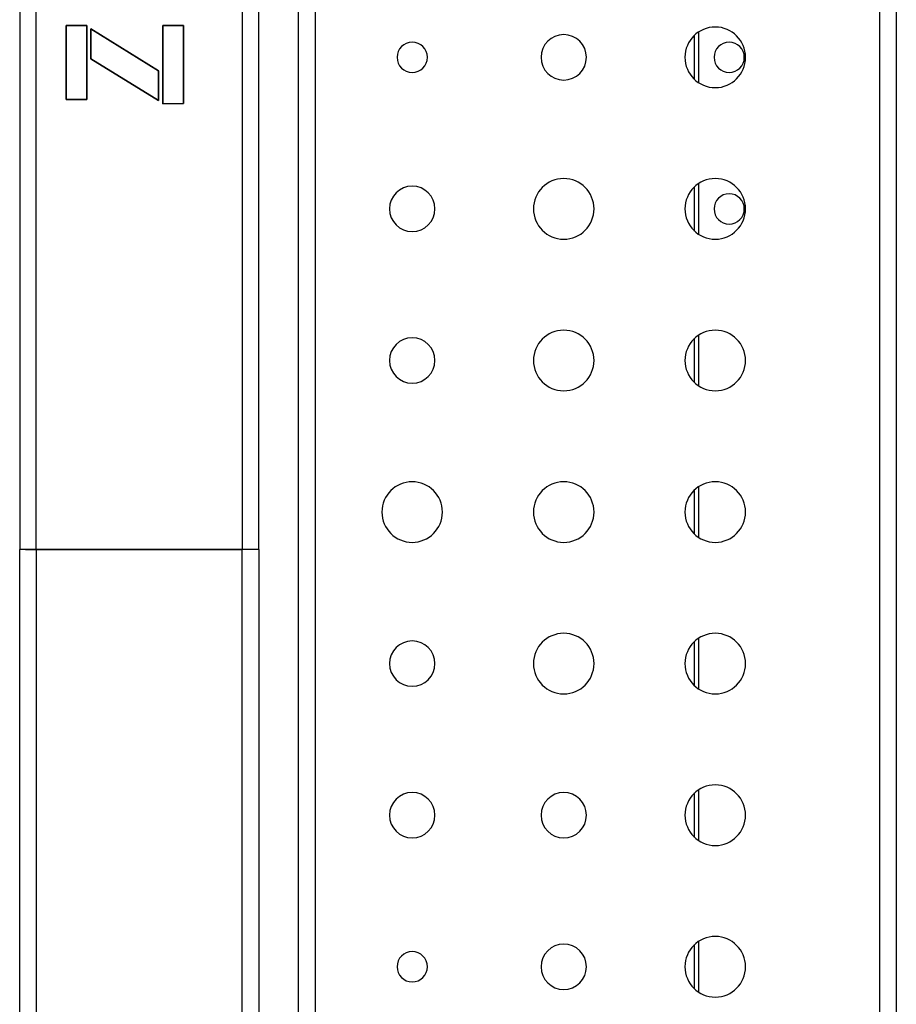
# Model space of a CAD drawing. Units: millimetres. Extents: x 10366 to 19220, y 24544 to 29685.
# Drawn here: x 18253 to 18473, y 27759 to 28006 of the extents above; entities that cross this region are included whole.
import ezdxf

# ---------------------------------------------------------------- set-up
doc = ezdxf.new("R2010")
doc.units = ezdxf.units.MM
doc.header["$LTSCALE"] = 3
doc.layers.add('DomyÅ›lny', color=7, linetype='Continuous')

msp = doc.modelspace()

# ---------------------------------------------------------------- linework, layer by layer
at = {"layer": 'DomyÅ›lny'}
for p, q in [((18252.66, 28221.56), (18252.66, 27873.19)), ((18256.79, 27873.19), (18256.79, 28221.56)), ((18308.53, 28221.56), (18308.53, 27873.19)), ((18312.66, 27873.19), (18312.66, 28221.56)), ((18322.66, 27524.82), (18322.66, 28221.56)), ((18326.79, 28221.56), (18326.79, 27524.82)), ((18468.53, 27524.82), (18468.53, 28221.56)), ((18472.66, 28221.56), (18472.66, 27524.82)), ((18269.52, 28004.69), (18264.31, 28004.69)), ((18264.31, 28004.69), (18264.31, 27986.09)), ((18264.31, 27986.09), (18264.31, 28004.69)), ((18264.31, 28004.69), (18269.52, 28004.69)), ((18269.52, 27986.09), (18269.52, 28004.69)), ((18269.52, 28004.69), (18269.52, 27986.09)), ((18270.48, 28003.81), (18270.48, 27996.34)), ((18287.53, 27993.32), (18270.48, 28003.81)), ((18270.48, 28003.81), (18287.53, 27993.32)), ((18270.48, 27996.34), (18270.48, 28003.81)), ((18288.55, 28004.69), (18288.55, 27985.03)), ((18293.76, 28004.69), (18288.55, 28004.69)), ((18288.55, 27985.03), (18288.55, 28004.69)), ((18288.55, 28004.69), (18293.76, 28004.69)), ((18293.76, 27985.07), (18293.76, 28004.69)), ((18293.76, 28004.69), (18293.76, 27985.07)), ((18423.04, 28003.03), (18423.04, 27990.33)), ((18422.04, 27991.11), (18422.04, 28002.24)), ((18270.48, 27996.34), (18287.53, 27985.83)), ((18287.53, 27985.83), (18270.48, 27996.34)), ((18287.53, 27985.83), (18287.53, 27993.32)), ((18287.53, 27993.32), (18287.53, 27985.83)), ((18264.31, 27986.09), (18269.52, 27986.09)), ((18269.52, 27986.09), (18264.31, 27986.09)), ((18288.55, 27985.03), (18293.76, 27985.07)), ((18293.76, 27985.07), (18288.55, 27985.03)), ((18422.04, 27953.09), (18422.04, 27964.22)), ((18423.04, 27965.01), (18423.04, 27952.3)), ((18422.04, 27915.07), (18422.04, 27926.2)), ((18423.04, 27926.98), (18423.04, 27914.28)), ((18423.04, 27888.96), (18423.04, 27876.26)), ((18422.04, 27877.04), (18422.04, 27888.18)), ((18252.66, 27524.82), (18252.66, 27873.19)), ((18308.53, 27873.19), (18256.79, 27873.19)), ((18256.79, 27873.19), (18308.53, 27873.19)), ((18256.79, 27873.19), (18256.79, 27524.82)), ((18256.79, 27873.19), (18308.53, 27873.19)), ((18308.53, 27873.19), (18256.79, 27873.19)), ((18308.53, 27524.82), (18308.53, 27873.19)), ((18312.66, 27873.19), (18312.66, 27524.82)), ((18422.04, 27839.02), (18422.04, 27850.15)), ((18423.04, 27850.94), (18423.04, 27838.24)), ((18423.04, 27812.92), (18423.04, 27800.21)), ((18422.04, 27801), (18422.04, 27812.13)), ((18422.04, 27762.98), (18422.04, 27774.11)), ((18423.04, 27774.89), (18423.04, 27762.19))]:
    msp.add_line(p, q, dxfattribs=at)
for points in [[(18256.79, 27873.19, 0), (18252.66, 27873.19, 0)], [(18256.79, 27873.19, 0), (18252.66, 27873.19, 0)], [(18254.16, 27873.19, 0), (18254.16, 27873.19, 0), (18254.16, 27873.19, 0), (18254.16, 27873.19, 0), (18254.16, 27873.19, 0), (18254.16, 27873.19, 0), (18254.16, 27873.19, 0), (18254.16, 27873.19, 0), (18254.16, 27873.19, 0), (18254.16, 27873.19, 0), (18254.16, 27873.19, 0), (18254.16, 27873.19, 0), (18254.17, 27873.19, 0), (18254.18, 27873.19, 0), (18254.24, 27873.19, 0), (18254.49, 27873.19, 0), (18256.79, 27873.19, 0)], [(18254.16, 27873.19, 0), (18254.16, 27873.19, 0), (18254.16, 27873.19, 0), (18254.16, 27873.19, 0), (18254.16, 27873.19, 0), (18254.16, 27873.19, 0), (18254.16, 27873.19, 0), (18254.16, 27873.19, 0), (18254.16, 27873.19, 0), (18254.16, 27873.19, 0), (18254.16, 27873.19, 0), (18254.16, 27873.19, 0), (18254.17, 27873.19, 0), (18254.18, 27873.19, 0), (18254.24, 27873.19, 0), (18254.49, 27873.19, 0), (18256.79, 27873.19, 0)], [(18311.16, 27873.19, 0), (18311.16, 27873.19, 0), (18311.16, 27873.19, 0), (18311.16, 27873.19, 0), (18311.16, 27873.19, 0), (18311.16, 27873.19, 0), (18311.16, 27873.19, 0), (18311.16, 27873.19, 0), (18311.16, 27873.19, 0), (18311.16, 27873.19, 0), (18311.16, 27873.19, 0), (18311.16, 27873.19, 0), (18311.16, 27873.19, 0), (18311.16, 27873.19, 0), (18311.14, 27873.19, 0), (18311.09, 27873.19, 0), (18310.84, 27873.19, 0), (18308.53, 27873.19, 0)], [(18312.66, 27873.19, 0), (18312.66, 27873.19, 0), (18312.66, 27873.19, 0), (18312.66, 27873.19, 0), (18312.66, 27873.19, 0), (18312.66, 27873.19, 0), (18312.66, 27873.19, 0), (18312.66, 27873.19, 0), (18312.66, 27873.19, 0), (18312.66, 27873.19, 0), (18312.66, 27873.19, 0), (18312.65, 27873.19, 0), (18312.63, 27873.19, 0), (18312.53, 27873.19, 0), (18311.49, 27873.19, 0), (18308.53, 27873.19, 0)], [(18312.66, 27873.19, 0), (18312.66, 27873.19, 0), (18312.66, 27873.19, 0), (18312.66, 27873.19, 0), (18312.66, 27873.19, 0), (18312.66, 27873.19, 0), (18312.66, 27873.19, 0), (18312.66, 27873.19, 0), (18312.66, 27873.19, 0), (18312.66, 27873.19, 0), (18312.66, 27873.19, 0), (18312.65, 27873.19, 0), (18312.63, 27873.19, 0), (18312.53, 27873.19, 0), (18311.49, 27873.19, 0), (18308.53, 27873.19, 0)], [(18311.16, 27873.19, 0), (18311.16, 27873.19, 0), (18311.16, 27873.19, 0), (18311.16, 27873.19, 0), (18311.16, 27873.19, 0), (18311.16, 27873.19, 0), (18311.16, 27873.19, 0), (18311.16, 27873.19, 0), (18311.16, 27873.19, 0), (18311.16, 27873.19, 0), (18311.16, 27873.19, 0), (18311.16, 27873.19, 0), (18311.16, 27873.19, 0), (18311.16, 27873.19, 0), (18311.14, 27873.19, 0), (18311.09, 27873.19, 0), (18310.84, 27873.19, 0), (18308.53, 27873.19, 0)]]:
    msp.add_polyline3d(points, dxfattribs=at)
for centre, radius, start, end in [((18427.22, 27996.68), 7.6, 0, 180), ((18427.22, 27996.68), 7.6, 0, 180), ((18351.17, 27996.68), 3.8, 0, 180), ((18351.17, 27996.68), 3.8, 0, 180), ((18389.2, 27996.68), 5.7, 0, 180), ((18389.2, 27996.68), 5.7, 0, 180), ((18430.72, 27996.68), 3.8, 0, 180), ((18430.72, 27996.68), 3.8, 0, 180), ((18351.17, 27996.68), 3.8, 180, 0), ((18351.17, 27996.68), 3.8, 180, 0), ((18389.2, 27996.68), 5.7, 180, 0), ((18389.2, 27996.68), 5.7, 180, 0), ((18427.22, 27996.68), 7.6, 180, 0), ((18427.22, 27996.68), 7.6, 180, 0), ((18430.72, 27996.68), 3.8, 180, 0), ((18430.72, 27996.68), 3.8, 180, 0), ((18389.2, 27958.66), 7.6, 0, 180), ((18389.2, 27958.66), 7.6, 0, 180), ((18427.22, 27958.66), 7.6, 0, 180), ((18427.22, 27958.66), 7.6, 0, 180), ((18351.17, 27958.66), 5.7, 0, 180), ((18351.17, 27958.66), 5.7, 0, 180), ((18430.72, 27958.65), 3.8, 0, 180), ((18430.72, 27958.65), 3.8, 0, 180), ((18351.17, 27958.66), 5.7, 180, 0), ((18351.17, 27958.66), 5.7, 180, 0), ((18389.2, 27958.66), 7.6, 180, 0), ((18389.2, 27958.66), 7.6, 180, 0), ((18427.22, 27958.66), 7.6, 180, 360), ((18427.22, 27958.66), 7.6, 180, 0), ((18430.72, 27958.65), 3.8, 180, 0), ((18430.72, 27958.65), 3.8, 180, 360), ((18351.17, 27920.63), 5.7, 0, 180), ((18351.17, 27920.63), 5.7, 360, 180), ((18389.2, 27920.63), 7.6, 0, 180), ((18389.2, 27920.63), 7.6, 0, 180), ((18427.22, 27920.63), 7.6, 0, 180), ((18427.22, 27920.63), 7.6, 0, 180), ((18351.17, 27920.63), 5.7, 180, 0), ((18351.17, 27920.63), 5.7, 180, 0), ((18389.2, 27920.63), 7.6, 180, 0), ((18389.2, 27920.63), 7.6, 180, 0), ((18427.22, 27920.63), 7.6, 180, 0), ((18427.22, 27920.63), 7.6, 180, 0), ((18351.17, 27882.61), 7.6, 0, 180), ((18351.17, 27882.61), 7.6, 0, 180), ((18389.2, 27882.61), 7.6, 0, 180), ((18389.2, 27882.61), 7.6, 360, 180), ((18427.22, 27882.61), 7.6, 0, 180), ((18427.22, 27882.61), 7.6, 0, 180), ((18351.17, 27882.61), 7.6, 180, 0), ((18351.17, 27882.61), 7.6, 180, 0), ((18389.2, 27882.61), 7.6, 180, 0), ((18389.2, 27882.61), 7.6, 180, 0), ((18427.22, 27882.61), 7.6, 180, 0), ((18427.22, 27882.61), 7.6, 180, 0), ((18389.2, 27844.59), 7.6, 0, 180), ((18389.2, 27844.59), 7.6, 0, 180), ((18427.22, 27844.59), 7.6, 0, 180), ((18427.22, 27844.59), 7.6, 0, 180), ((18351.17, 27844.59), 5.7, 0, 180), ((18351.17, 27844.59), 5.7, 0, 180), ((18351.17, 27844.59), 5.7, 180, 0), ((18351.17, 27844.59), 5.7, 180, 0), ((18389.2, 27844.59), 7.6, 180, 0), ((18389.2, 27844.59), 7.6, 180, 0), ((18427.22, 27844.59), 7.6, 180, 0), ((18427.22, 27844.59), 7.6, 180, 0), ((18351.17, 27806.56), 5.7, 0, 180), ((18351.17, 27806.56), 5.7, 0, 180), ((18389.2, 27806.56), 5.7, 0, 180), ((18389.2, 27806.56), 5.7, 0, 180), ((18427.22, 27806.56), 7.6, 0, 180), ((18427.22, 27806.56), 7.6, 0, 180), ((18351.17, 27806.56), 5.7, 180, 0), ((18351.17, 27806.56), 5.7, 180, 0), ((18389.2, 27806.56), 5.7, 180, 0), ((18389.2, 27806.56), 5.7, 180, 0), ((18427.22, 27806.56), 7.6, 180, 0), ((18427.22, 27806.56), 7.6, 180, 0), ((18427.22, 27768.54), 7.6, 0, 180), ((18427.22, 27768.54), 7.6, 0, 180), ((18389.2, 27768.54), 5.7, 0, 180), ((18389.2, 27768.54), 5.7, 0, 180), ((18351.17, 27768.54), 3.8, 0, 180), ((18351.17, 27768.54), 3.8, 0, 180), ((18351.17, 27768.54), 3.8, 180, 360), ((18351.17, 27768.54), 3.8, 180, 0), ((18389.2, 27768.54), 5.7, 180, 0), ((18389.2, 27768.54), 5.7, 180, 0), ((18427.22, 27768.54), 7.6, 180, 0), ((18427.22, 27768.54), 7.6, 180, 0)]:
    msp.add_arc(centre, radius, start, end, dxfattribs=at)

doc.saveas('drawing.dxf')
